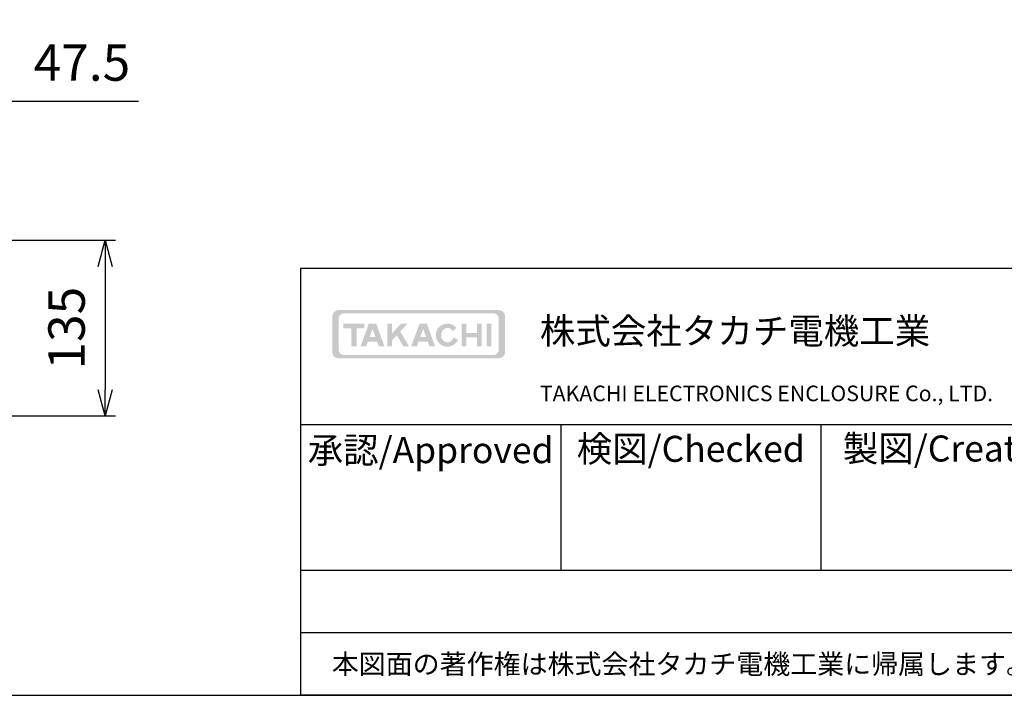
# Model space of a CAD drawing. Units: millimetres. Extents: x 0 to 6548, y 0 to 2240.
# Drawn here: x 1464 to 2221, y 0 to 519 of the extents above; entities that cross this region are included whole.
import ezdxf
from ezdxf.enums import TextEntityAlignment as Align

# ---------------------------------------------------------------- set-up
doc = ezdxf.new("R2010")
doc.units = ezdxf.units.MM
doc.header["$LTSCALE"] = 8
doc.layers.add('AM_5', color=3, linetype='Continuous', lineweight=25)
doc.layers.add('AM_8', color=1, linetype='Continuous', lineweight=25)
doc.layers.add('RAHM2', color=1, linetype='Continuous')
doc.styles.get("Standard").update_dxf_attribs({"font": 'ISOCP.SHX', "bigfont": 'EXTFONT.SHX'})
doc.dimstyles.new('AM_ISO$0', dxfattribs={"dimscale": 8, "dimtxt": 3.5, "dimasz": 2.5, "dimexe": 1, "dimexo": 1, "dimgap": 1.5, "dimtad": 1, "dimdsep": 46, "dimtxsty": 'Standard', "dimblk": 'OPEN30', "dimcen": 0, "dimclrd": 3, "dimclre": 3, "dimclrt": 2, "dimadec": 0, "dimazin": 2, "dimtp": 0.1, "dimtm": 0.1, "dimtfac": 0.71, "dimtmove": 0, "dimatfit": 3, "dimldrblk": 'OPEN30', "dimfxl": 0, "dimlwd": -1, "dimlwe": -1, "dimarcsym": 0})

# ---------------------------------------------------------------- blocks, each defined once
blk = doc.blocks.new('TK-A3')
blk.add_lwpolyline([(0, 0), (403, 0), (403, 280), (0, 280.0000000000001)], close=True)
blk = doc.blocks.new('A$C0FAF06CF')
at = {"layer": 'AM_8'}
h = blk.add_hatch(color=1, dxfattribs=at)
edge = h.paths.add_edge_path()
edge.add_line((-8.013599999999968, -2.411500000000411), (8.013600000000068, -2.411500000000414))
edge.add_arc((8.013600000000054, -1.773380000000513), 0.6381199999999012, 270, 360)
edge.add_line((8.651719999999955, -1.773380000000513), (8.651719999999969, 1.773379999999486))
edge.add_arc((8.013600000000025, 1.773379999999429), 0.638119999999958, 5.103880138248065e-12, 90.0000000000013)
edge.add_line((8.013599999999997, 2.411499999999391), (-8.013599999999997, 2.411499999999387))
edge.add_arc((-8.013600000000025, 1.773379999999436), 0.638119999999951, 89.99999999999682, 179.9999999999955)
edge.add_line((-8.651719999999983, 1.773379999999486), (-8.651719999999983, -1.773380000000506))
edge.add_arc((-8.013600000000025, -1.773380000000458), 0.638119999999951, 180.0000000000043, 270.0000000000045)
edge = h.paths.add_edge_path(flags=16)
edge.add_line((-7.471939999999961, 2.092439999999486), (7.471940000000018, 2.092439999999479))
edge.add_arc((7.471940000000046, 1.550779999999479), 0.5416600000000003, 7.958078640513122e-13, 90.00000000000148, ccw=False)
edge.add_line((8.013600000000025, 1.550779999999486), (8.013600000000025, -1.550780000000506))
edge.add_arc((7.471940000000018, -1.550780000000502), 0.5416600000000074, 270, 359.99999999999966, ccw=False)
edge.add_line((7.471940000000018, -2.092440000000506), (-7.471939999999961, -2.092440000000513))
edge.add_arc((-7.471939999999961, -1.550780000000506), 0.5416600000000074, 180, 270, ccw=False)
edge.add_line((-8.013599999999968, -1.550780000000506), (-8.013599999999968, 1.550779999999486))
edge.add_arc((-7.471939999999961, 1.550779999999486), 0.5416600000000003, 90, 180, ccw=False)
for points in [[(-5.453699999999969, 0.5935999999994923), (-5.453699999999969, 1.038799999999492), (-7.531299999999987, 1.038799999999492), (-7.531299999999987, 0.5935999999994923), (-6.759619999999984, 0.5935999999994923), (-6.759619999999984, -1.224300000000516), (-6.225379999999973, -1.224300000000516), (-6.225379999999973, 0.5935999999994923)], [(-3.146079999999984, 1.038799999999492), (-3.146079999999984, -1.224300000000516), (-2.671199999999942, -1.224300000000516), (-2.671199999999942, -0.6184186206901412), (-2.193432261217481, -0.1027759420753025), (-1.520149446800417, -1.224300000000516), (-0.9571799999999939, -1.224300000000516), (-1.851807874889658, 0.2659306476478651), (-1.135707252964409, 1.038799999999492), (-1.788279380580377, 1.038799999999492), (-2.671199999999942, 0.08588602895155795), (-2.671199999999942, 1.038799999999492)], [(4.304715008555604, 1.038799999999492), (4.304715008555604, -1.224300000000516), (4.775885008555576, -1.224300000000516), (4.775885008555576, -0.3153500000005121), (5.829525008555606, -0.3153500000005121), (5.829525008555606, -1.224300000000516), (6.300695008555579, -1.224300000000516), (6.300695008555579, 1.038799999999492), (5.829525008555606, 1.038799999999492), (5.829525008555606, 0.1298499999994878), (4.775885008555576, 0.1298499999994878), (4.775885008555576, 1.038799999999492)], [(7.28013500855559, -1.224300000000516), (7.28013500855559, 1.038799999999492), (6.805255008555605, 1.038799999999492), (6.805255008555605, -1.224300000000516)]]:
    blk.add_hatch(color=1, dxfattribs=at).paths.add_polyline_path(points)
h = blk.add_hatch(color=1, dxfattribs=at)
h.paths.add_polyline_path([(-5.264049114754044, -1.224300000000516), (-5.084217508196673, -0.7345800000005109), (-4.161102491803263, -0.7345800000005109), (-3.981270885245877, -1.224300000000516), (-3.420619999999971, -1.224300000000516), (-4.251659999999958, 1.038799999999492), (-4.993659999999977, 1.038799999999492), (-5.82469999999995, -1.224300000000516)])
h.paths.add_polyline_path([(-4.332759934426207, -0.2671200000005083), (-4.912560065573729, -0.2671200000005083), (-4.622659999999968, 0.5223399999994971)], flags=16)
h = blk.add_hatch(color=1, dxfattribs=at)
h.paths.add_polyline_path([(-0.1961891147540484, -1.224300000000516), (-0.01635750819667692, -0.7345800000005109), (0.9067575081967476, -0.7345800000005109), (1.086589114754119, -1.224300000000516), (1.647240000000011, -1.224300000000516), (0.8162000000000376, 1.038799999999492), (0.07420000000001892, 1.038799999999492), (-0.7568399999999542, -1.224300000000516)])
h.paths.add_polyline_path([(0.7351000655737892, -0.2671200000005083), (0.1552999344262673, -0.2671200000005083), (0.4452000000000282, 0.5223399999994971)], flags=16)
h = blk.add_hatch(color=1, dxfattribs=at)
edge = h.paths.add_edge_path()
edge.add_ellipse((2.878960000000006, -0.09275000000052636), major_axis=(0, 0.7271600000000495), ratio=0.8673469387754512, start_angle=304.6510247185947, end_angle=609.4109213221484)
edge.add_line((3.469375036740871, -0.3484654247793539), (3.941135008555591, -0.5527900000005097))
edge.add_arc((2.878960000000006, -0.09275000000051214), 1.157520000000027, 38.550540790803325, 336.58201840165333, ccw=False)
edge.add_line((3.784208621486187, 0.6286219454599618), (3.397792961318373, 0.3206961337928842))
blk = doc.blocks.new('TK-仕様書(和英併記)_221115')
for p, q in [((0, 41), (-193, 41)), ((-193, 41), (-193, 0)), ((-193, 25.99999999999994), (-37, 25.99999999999994)), ((-168.0000000000001, 25.99999999999994), (-168, 12)), ((-143.0000000000001, 25.99999999999994), (-143.0000000000001, 12)), ((-37.00000000000011, 12), (-193, 12)), ((0, 6), (-193, 6)), ((0, 0), (-193, 0))]:
    blk.add_line(p, q)
at = {"xscale": 0.96, "yscale": 0.96, "zscale": 0.96}
blk.add_blockref('A$C0FAF06CF', (-181.6455717699872, 34.68781725888325), dxfattribs=at)
at = {"attachment_point": 4}
for s, insert, char_height, width in [('{\\fMS PGothic|b0|i0|c128|p50;株式会社タカチ電機工業}', (-170, 35), 2.5, 45.82642997810501), ('{\\fArial|b0|i0|c128|p34;TAKACHI ELECTRONICS ENCLOSURE Co., LTD.}', (-170, 29), 1.5, 47.81805962271847)]:
    blk.add_mtext(s, dxfattribs=dict(at, insert=insert, char_height=char_height, width=width))
at = {"insert": (-190, 3), "char_height": 1.9, "attachment_point": 4}
blk.add_mtext_dynamic_manual_height_columns('{\\fMS PGothic|b0|i0|c128|p50;本図面の著作権は株式会社タカチ電機工業に帰属します。\\fMS PGothic|b0|i0|c0|p50; / Copyright (C)\\~ TAKACHI ELECTRONICS \\fMS PGothic|b0|i0|c128|p50;ENCLOSURE CO., LTD. All Rights Reserved.}', width=170.5389916538464, gutter_width=15, heights=[0], dxfattribs=at)
for tag, height, p in [('品名', 3, (-110, 33.24999999999994)), ('TITLE', 2.5, (-110, 28.24999999999994)), ('型番', 3, (-110, 16.8380177036398))]:
    blk.add_attdef(tag, text='', height=height).set_placement(p, align=Align.MIDDLE_LEFT)
for tag, height, p in [('GEN-TITLE-SCA', 2.5, (-18.5, 20.65051770363984)), ('承認', 2.5, (-180.7195176573869, 16.8380177036398)), ('検図', 2.5, (-155.5000000000001, 16.8380177036398)), ('製図', 2.5, (-130.5000000000001, 16.8380177036398)), ('ページNO.', 3, (-23, 9.29271309525528)), ('総ページ数', 3, (-14, 9.29271309525528)), ('部品サイズ', 2.5, (-155.5, 9)), ('GEN-TITLE-DAT', 2.5, (-81.5, 9))]:
    blk.add_attdef(tag, text='', height=height).set_placement(p, align=Align.MIDDLE)
at = {"layer": 'RAHM2', "char_height": 2.5, "attachment_point": 2}
for s, insert, width in [('承認/Approved', (-180.5000000000001, 24.8010354072796), 22.21535073038012), ('検図/Checked', (-155.5, 24.92584712714763), 19.8526851587086), ('製図/Created', (-130.5, 24.95800561859733), 19.44564691649168)]:
    blk.add_mtext(s, dxfattribs=dict(at, insert=insert, width=width))
blk = doc.blocks.new('_Open30')
at = {"color": 0, "linetype": 'ByBlock', "lineweight": -2}
for p, q in [((-1, 0.26794919), (0, 0)), ((0, 0), (-1, -0.26794919)), ((0, 0), (-1, 0))]:
    blk.add_line(p, q, dxfattribs=at)
blk = doc.blocks.new('*D491')
at = {"layer": 'AM_5', "color": 3, "transparency": 16777216}
for p, q in [((1455.699460083916, 349.6528303836059), (1537.703713802576, 349.6528303836059)), ((1529.703713802576, 329.6528303836059), (1529.703713802576, 234.6528304666896)), ((1432.886139553865, 214.6528304666896), (1537.703713802576, 214.6528304666896))]:
    blk.add_line(p, q, dxfattribs=at)
at = {"layer": 'Defpoints', "color": 0, "transparency": 16777216}
for p in [(1447.699460083916, 349.6528303836059), (1424.886139553865, 214.6528304666896), (1529.703713802576, 214.6528304666896)]:
    blk.add_point(p, dxfattribs=at)
at = {"layer": 'AM_5', "color": 3, "transparency": 16777216, "xscale": 20, "yscale": 20, "zscale": 20}
for p, rotation in [((1529.703713802576, 349.6528303836059), 90), ((1529.703713802576, 214.6528304666896), 270)]:
    blk.add_blockref('_Open30', p, dxfattribs=dict(at, rotation=rotation))
at = {"layer": 'AM_5', "color": 2, "transparency": 16777216, "insert": (1503.703713802576, 282.1528304251472), "char_height": 28, "attachment_point": 5, "rotation": 90}
blk.add_mtext('135', dxfattribs=at)
blk = doc.blocks.new('_DotSmall')
at = {"color": 0, "linetype": 'ByBlock', "const_width": 0.5}
blk.add_lwpolyline([(-0.0625, 0, 1), (0.0625, 0, 1)], format="xyb", close=True, dxfattribs=at)
blk = doc.blocks.new('*D493')
at = {"layer": 'AM_5', "color": 3, "transparency": 16777216}
for p, q in [((1401.00371380533, 386.6528303740629), (1401.00371380533, 464.6627807166692)), ((1448.519978670852, 383.179008976389), (1448.519978670852, 464.6627807166692)), ((1381.00371380533, 456.6627807166692), (1361.00371380533, 456.6627807166692)), ((1401.00371380533, 456.6627807166692), (1421.00371380533, 456.6627807166692)), ((1421.00371380533, 456.6627807166692), (1448.519978670852, 456.6627807166692)), ((1448.519978670852, 456.6627807166692), (1555.279776645496, 456.6627807166692))]:
    blk.add_line(p, q, dxfattribs=at)
at = {"layer": 'Defpoints', "color": 0, "transparency": 16777216}
for p in [(1448.519978670852, 456.6627807166692), (1401.00371380533, 378.6528303740629), (1448.519978670852, 375.179008976389)]:
    blk.add_point(p, dxfattribs=at)
at = {"layer": 'AM_5', "color": 3, "transparency": 16777216, "xscale": 20, "yscale": 20, "zscale": 20}
for name, p in [('_Open30', (1401.00371380533, 456.6627807166692)), ('_DotSmall', (1448.519978670852, 456.6627807166692))]:
    blk.add_blockref(name, p, dxfattribs=at)
at = {"layer": 'AM_5', "color": 2, "transparency": 16777216, "insert": (1511.899877658174, 482.6627807166692), "char_height": 28, "attachment_point": 5}
blk.add_mtext('47.5', dxfattribs=at)

msp = doc.modelspace()

# ---------------------------------------------------------------- block references
at = {"lineweight": 0, "xscale": 8, "yscale": 8, "zscale": 8}
for name, p in [('TK-A3', (0, 0)), ('TK-仕様書(和英併記)_221115', (3224, 0))]:
    msp.add_blockref(name, p, dxfattribs=at)

# ---------------------------------------------------------------- dimensions: what is measured, and where the dimension line sits
at = {"layer": 'AM_5'}
dim = msp.add_linear_dim(base=(1448.519978670852, 456.6627807166692), p1=(1401.00371380533, 378.6528303740629), p2=(1448.519978670852, 375.179008976389), dimstyle='AM_ISO$0', override={"dimdec": 1, "dimblk1": 'Open30', "dimblk2": 'DotSmall', "dimsah": 1}, dxfattribs=at)
dim.commit()
dim.dimension.update_dxf_attribs({"geometry": '*D493', "text_midpoint": (1511.899877658174, 482.6627807166692)})
dim = msp.add_linear_dim(base=(1529.703713802576, 214.6528304666896), p1=(1447.699460083916, 349.6528303836058), p2=(1424.886139553864, 214.6528304666895), angle=90.00000000019865, dimstyle='AM_ISO$0', override={"dimdec": 1}, dxfattribs=at)
dim.commit()
dim.dimension.update_dxf_attribs({"geometry": '*D491', "text_midpoint": (1503.703713802576, 282.1528304251472)})

doc.saveas('drawing.dxf')
